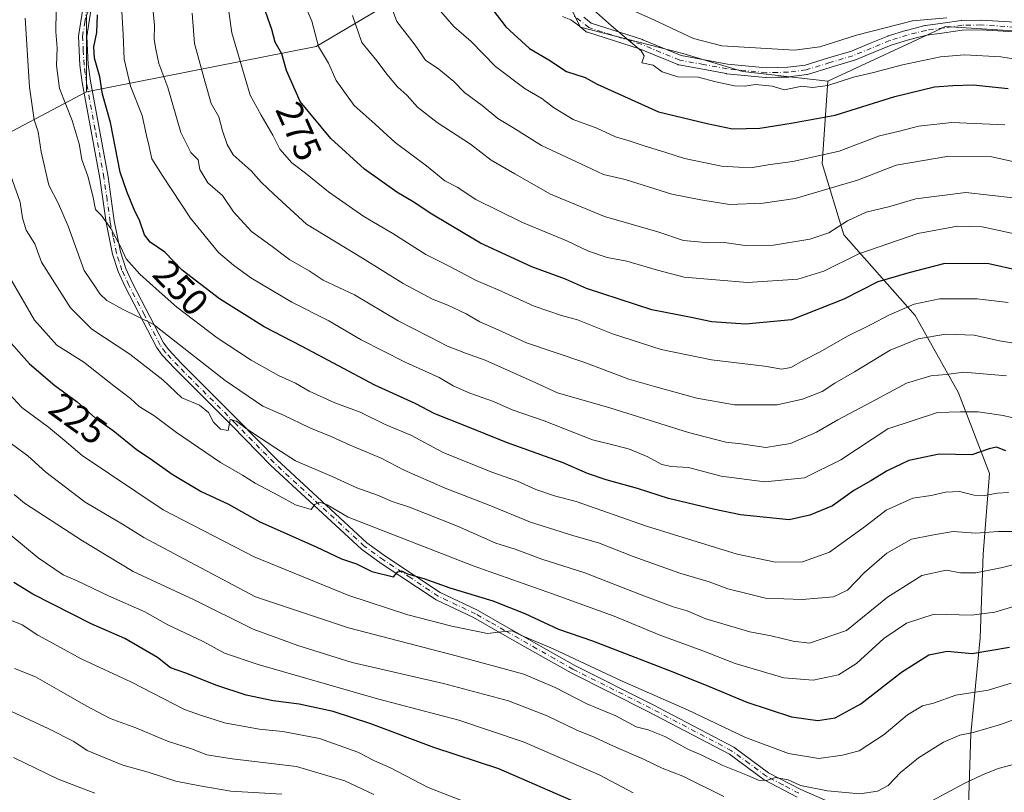
# Model space of a CAD drawing. Units: metres. Extents: x 606653 to 610077, y 4780163 to 4782531.
# Drawn here: x 609185 to 609449, y 4780438 to 4780645 of the extents above; entities that cross this region are included whole.
import ezdxf
from ezdxf.enums import TextEntityAlignment as Align

# ---------------------------------------------------------------- set-up
doc = ezdxf.new("R2010")
doc.units = ezdxf.units.M
doc.header["$MEASUREMENT"] = 0
doc.linetypes.add('DGN Style 4', pattern=[2.6384748266838614, 1.318413404963828, -0.6592067024819142, 0.001648016756204785, -0.6592067024819142])
for name, color, linetype, lineweight in [('Arbolado forestal CxS', 92, 'Continuous', 0), ('Camino Cxs', 7, 'Continuous', 0), ('Camino eje', 30, 'DGN Style 4', 13), ('Curva de nivel maestra', 30, 'Continuous', 30), ('Curva de nivel normal', 30, 'Continuous', 0), ('Matorral CxS', 135, 'Continuous', 0), ('Rótulo de curva de nivel directora', 7, 'Continuous', 0)]:
    doc.layers.add(name, color=color, linetype=linetype, lineweight=lineweight)
doc.styles.add('Style-Arial', font='txt')

# ---------------------------------------------------------------- blocks, each defined once
blk = doc.blocks.new('*U29')
at = {"layer": 'Camino Cxs', "color": 7, "linetype": 'Continuous', "lineweight": 0}
for points in [[(609335.9304999998, 4780646.0737, 306.9587999999931), (609337.9093000004, 4780644.464299999, 306.7309999999998), (609351.6743000001, 4780640.083900001, 308.6867999999959), (609351.7247000001, 4780640.0669, 308.6929999999993), (609351.7751000002, 4780640.0471, 308.6971000000049), (609361.9946999997, 4780635.8389, 309.5222000000067), (609368.2562999995, 4780634.683499999, 311.2562000000034), (609374.4474999999, 4780633.5385, 312.2679000000062), (609384.8081, 4780632.5167, 310.7752000000037), (609387.7773000002, 4780632.5897, 310.3944999999949), (609390.5985000003, 4780632.663100001, 309.4425999999949), (609395.1908999998, 4780633.2653, 309.1353999999992), (609401.4649, 4780635.159700001, 309.4983999999968), (609407.6003000002, 4780637.006899999, 308.9904999999999), (609412.4567, 4780638.9977, 309.7494000000006), (609417.3611000003, 4780641.012700001, 314.7115999999951), (609417.4105000002, 4780641.0317, 314.7658999999985), (609417.4638999999, 4780641.049900001, 314.8217000000004), (609422.1838999996, 4780642.539899999, 312.0795000000071), (609422.2575000003, 4780642.560699999, 312.0244999999995), (609424.7182999998, 4780643.181100001, 311.1897000000026), (609427.2943000002, 4780643.826300001, 310.5947000000015), (609427.3844999997, 4780643.8453, 310.5728999999992), (609427.4297000002, 4780643.852499999, 310.5592999999935), (609432.1392999999, 4780644.512499999, 310.6842999999935), (609437.0038999999, 4780645.1975, 311.632700000002), (609437.1561000004, 4780645.2097, 311.6573999999964), (609442.2911, 4780645.324899999, 314.3693999999959), (609442.3201000001, 4780645.325099999, 314.3850999999996), (609442.4036999998, 4780645.3225, 314.4265000000014), (609451.4987000005, 4780644.737500001, 311.7719999999972)], [(609451.2917, 4780642.145300001, 309.6634999999951), (609442.2928999999, 4780642.724099999, 311.2072999999946), (609437.2906999999, 4780642.6121, 308.6358000000037), (609432.5011, 4780641.937700001, 308.5828000000038), (609427.8589000005, 4780641.2873, 308.6276000000071), (609425.3519000001, 4780640.659299999, 309.3506000000052), (609422.9301000005, 4780640.048900001, 309.953800000003), (609418.2987000003, 4780638.5869, 311.2544000000053), (609413.4436999997, 4780636.592499999, 308.5320999999968), (609408.5283000004, 4780634.577299999, 308.3334000000032), (609408.4797, 4780634.558499999, 308.3298999999971), (609408.4099000003, 4780634.535300001, 308.3255000000063), (609402.2154999999, 4780632.670499999, 307.5832999999984), (609395.8409000002, 4780630.7457, 308.9300999999978), (609395.6908999998, 4780630.709899999, 308.9496000000072), (609395.6343, 4780630.701300001, 308.9557000000059), (609390.8693000004, 4780630.076300001, 309.5334000000003), (609390.7339000005, 4780630.0657, 309.5495999999985), (609387.8431000002, 4780629.990499999, 309.852899999998), (609384.7921000002, 4780629.9155, 310.5461000000068), (609384.7600999996, 4780629.915300001, 310.554099999994), (609384.6325000003, 4780629.9213, 310.5864000000001), (609374.1375000002, 4780630.956499999, 313.0815000000002), (609374.0340999998, 4780630.970899999, 313.1628999999957), (609367.7840999998, 4780632.126900001, 309.9407999999967), (609361.3892999999, 4780633.306700001, 308.1570999999968), (609361.1804999998, 4780633.363500001, 308.1732999999949), (609361.1300999997, 4780633.383099999, 308.1796000000031), (609350.8349000001, 4780637.6227, 306.604800000001), (609336.8859000001, 4780642.0613, 305.1910999999964), (609336.7346999999, 4780642.120100001, 305.162599999996), (609336.5919000005, 4780642.1973, 305.126099999994), (609336.4599000001, 4780642.2917, 305.0822999999946), (609334.3305000003, 4780644.023700001, 305.3791000000056), (609332.4190999996, 4780645.337900001, 304.7967000000062), (609330.2028999999, 4780646.266100001, 304.7057999999961)]]:
    blk.add_polyline3d(points, dxfattribs=at)

msp = doc.modelspace()

# ---------------------------------------------------------------- linework, layer by layer
at = {"layer": 'Arbolado forestal CxS', "color": 92, "linetype": 'Continuous', "lineweight": 0, "extrusion": (-0.4488120406219562, -0.03866671513578664, 0.8927892457536457), "elevation": -458047.8417827124, "flags": 128}
msp.add_lwpolyline([(-4710726.486632742, 908483.709146665), (-4710697.949465916, 908417.3362586265), (-4710691.145629403, 908347.550747524)], dxfattribs=at)
at = {"layer": 'Arbolado forestal CxS', "color": 92, "linetype": 'Continuous', "lineweight": 0}
for points in [[(609357.4725000003, 4780922.3947, 368.3239999999932), (609357.4731000002, 4780906.694300001, 367.7885999999999), (609363.0799000004, 4780896.602700001, 369.5344999999944), (609355.2317000004, 4780878.662500001, 363.827099999995), (609347.3835000005, 4780859.601100001, 358.4075000000012), (609347.0195000004, 4780854.5021, 357.7746000000043), (609346.2626999998, 4780843.9033, 355.8899999999995), (609319.3526999997, 4780838.2971, 341.652700000006), (609299.1703000005, 4780825.963099999, 328.5326000000059), (609292.4435000002, 4780808.0229, 321.2013000000007), (609285.7165000001, 4780792.325099999, 312.4879999999976), (609268.8979000002, 4780779.9911, 297.1772000000055), (609255.4441000001, 4780737.382900001, 276.6183000000019), (609230.7761000004, 4780739.625499999, 260.3543000000063), (609227.4130999995, 4780720.564099999, 257.625199999995), (609224.0500999996, 4780699.2599, 255.684500000003), (609219.5657000003, 4780683.5623, 254.8077000000048), (609210.5963000003, 4780666.743100001, 252.2195000000065), (609202.7481000006, 4780646.560500001, 248.9318999999959), (609202.7489, 4780626.121900001, 247.3098000000027)], [(609528.7572999997, 4780681.1513, 310.5755999999965), (609497.1136999996, 4780641.594900001, 308.2275999999983), (609463.4907000001, 4780641.594900001, 308.4550000000018), (609432.8343000002, 4780643.572699999, 308.6542000000045), (609401.3255000003, 4780628.9233, 305.3687000000064), (609378.4996999997, 4780631.5211, 306.8282999999938), (609362.4225000005, 4780636.401900001, 307.4728000000032), (609335.0103000002, 4780643.4035, 304.3601000000053), (609320.8274999997, 4780671.7667, 308.6456999999937)], [(609173.5887000002, 4780610.7807, 229.5426000000007), (609202.7489, 4780626.121900001, 247.3098000000027), (609264.2386999996, 4780638.248500001, 278.7464000000036), (609320.8274999997, 4780671.7667, 308.6456999999937), (609335.0103000002, 4780643.4035, 304.3601000000053), (609362.4225000005, 4780636.401900001, 307.4728000000032), (609378.4996999997, 4780631.5211, 306.8282999999938), (609401.3255000003, 4780628.9233, 305.3687000000064), (609399.7685000002, 4780606.873500001, 294.7157000000007), (609405.5806999998, 4780587.778700001, 284.3291000000027), (609424.6766999997, 4780566.1929, 269.1972999999998), (609436.3003000002, 4780545.4375, 258.0325000000012), (609444.6032999996, 4780523.851700001, 247.9425000000047), (609442.9441000001, 4780502.2663, 237.9766999999993), (609442.1142999995, 4780479.850099999, 227.4553000000014), (609439.6249000002, 4780454.113700001, 215.4686999999976), (609438.7953000005, 4780429.2071, 206.2918999999965)], [(609320.8274999997, 4780671.7667, 308.6456999999937), (609335.0103000002, 4780643.4035, 304.3601000000053), (609362.4225000005, 4780636.401900001, 307.4728000000032), (609378.4996999997, 4780631.5211, 306.8282999999938), (609401.3255000003, 4780628.9233, 305.3687000000064)], [(609320.8274999997, 4780671.7667, 308.6456999999937), (609335.0103000002, 4780643.4035, 304.3601000000053), (609362.4225000005, 4780636.401900001, 307.4728000000032), (609378.4996999997, 4780631.5211, 306.8282999999938), (609401.3255000003, 4780628.9233, 305.3687000000064)], [(609202.7481000006, 4780646.560500001, 248.9318999999959), (609202.7489, 4780626.121900001, 247.3098000000027), (609173.5887000002, 4780610.7807, 229.5426000000007)], [(609497.1136999996, 4780641.594900001, 308.2275999999983), (609463.4907000001, 4780641.594900001, 308.4550000000018), (609432.8343000002, 4780643.572699999, 308.6542000000045), (609401.3255000003, 4780628.9233, 305.3687000000064)], [(609497.1136999996, 4780641.594900001, 308.2275999999983), (609463.4907000001, 4780641.594900001, 308.4550000000018), (609432.8343000002, 4780643.572699999, 308.6542000000045), (609401.3255000003, 4780628.9233, 305.3687000000064)], [(609401.3255000003, 4780628.9233, 305.3687000000064), (609399.7685000002, 4780606.873500001, 294.7157000000007), (609405.5806999998, 4780587.778700001, 284.3291000000027), (609424.6766999997, 4780566.1929, 269.1972999999998), (609436.3003000002, 4780545.4375, 258.0325000000012), (609444.6032999996, 4780523.851700001, 247.9425000000047), (609442.9441000001, 4780502.2663, 237.9766999999993), (609442.1142999995, 4780479.850099999, 227.4553000000014), (609439.6249000002, 4780454.113700001, 215.4686999999976), (609438.7953000005, 4780429.2071, 206.2918999999965), (609443.5232999995, 4780422.791099999, 204.0679999999993)], [(609401.3255000003, 4780628.9233, 305.3687000000064), (609399.7685000002, 4780606.873500001, 294.7157000000007), (609405.5806999998, 4780587.778700001, 284.3291000000027), (609424.6766999997, 4780566.1929, 269.1972999999998), (609436.3003000002, 4780545.4375, 258.0325000000012), (609444.6032999996, 4780523.851700001, 247.9425000000047), (609442.9441000001, 4780502.2663, 237.9766999999993), (609442.1142999995, 4780479.850099999, 227.4553000000014), (609439.6249000002, 4780454.113700001, 215.4686999999976), (609438.7953000005, 4780429.2071, 206.2918999999965), (609443.5232999995, 4780422.791099999, 204.0679999999993)], [(609202.7489, 4780626.121900001, 247.3098000000027), (609173.5887000002, 4780610.7807, 229.5426000000007), (609139.6343, 4780595.097899999, 211.4333999999944), (609108.8404999999, 4780576.346700001, 198.5157999999938)], [(609202.7489, 4780626.121900001, 247.3098000000027), (609173.5887000002, 4780610.7807, 229.5426000000007), (609139.6343, 4780595.097899999, 211.4333999999944), (609108.8404999999, 4780576.346700001, 198.5157999999938)]]:
    msp.add_polyline3d(points, dxfattribs=at)
msp.add_polyline3d([(609497.1136999996, 4780641.594900001, 308.2275999999983), (609508.9823000003, 4780597.093900001, 282.1704000000027), (609492.1738999998, 4780517.981100001, 236.7142000000022), (609473.3865, 4780466.557700001, 211.7225999999937), (609458.5532999998, 4780456.6687, 213.9646999999968), (609465.1831, 4780430.681700001, 202.1426000000065), (609446.2034999998, 4780424.0317, 203.6033000000025), (609443.5232999995, 4780422.791099999, 204.0679999999993), (609438.7953000005, 4780429.2071, 206.2918999999965), (609439.6249000002, 4780454.113700001, 215.4686999999976), (609442.1142999995, 4780479.850099999, 227.4553000000014), (609442.9441000001, 4780502.2663, 237.9766999999993), (609444.6032999996, 4780523.851700001, 247.9425000000047), (609436.3003000002, 4780545.4375, 258.0325000000012), (609424.6766999997, 4780566.1929, 269.1972999999998), (609405.5806999998, 4780587.778700001, 284.3291000000027), (609399.7685000002, 4780606.873500001, 294.7157000000007), (609401.3255000003, 4780628.9233, 305.3687000000064), (609432.8343000002, 4780643.572699999, 308.6542000000045), (609463.4907000001, 4780641.594900001, 308.4550000000018)], close=True, dxfattribs=at)
at = {"layer": 'Camino Cxs', "color": 7, "linetype": 'Continuous', "lineweight": 0}
for points in [[(609393.0900999998, 4780437.210100001, 217.8708000000042), (609384.2701000003, 4780441.8201, 217.3778000000021), (609374.9301000005, 4780448.6801, 219.8534000000073), (609353.2801000001, 4780460.0601, 219.6659000000073), (609332.5100999996, 4780470.460100001, 223.2427000000025), (609322.7901, 4780475.970100001, 225.0469000000012), (609314.1501000002, 4780480.880100001, 223.5146999999997), (609306.4101, 4780485.300100001, 224.618100000007), (609296.3901000004, 4780490.030099999, 225.7419999999984), (609281.6401000004, 4780499.790100001, 228.0157999999938), (609276.4200999998, 4780503.590100001, 230.5861000000005), (609252.1201, 4780525.9801, 234.9033999999956), (609241.7301000003, 4780536.610099999, 238.855899999995), (609226.4301000005, 4780551.9001, 240.3626999999979), (609223.0000999998, 4780555.5801, 241.5675000000047), (609221.4801000003, 4780557.700099999, 242.0488999999943), (609213.0500999996, 4780573.860099999, 245.8629999999976), (609211.1700999998, 4780577.940099999, 245.632700000002), (609209.6401000004, 4780582.630100001, 246.7067999999999), (609207.9600999998, 4780591.130100001, 248.4759999999951), (609206.2801000001, 4780602.950099999, 251.437699999995), (609201.5900999998, 4780628.620100001, 254.9660000000004), (609200.9401000004, 4780633.210100001, 255.383600000001), (609200.5401, 4780641.0101, 257.6496999999945), (609201.7001, 4780648.360099999, 263.6690999999992)], [(609393.0900999998, 4780437.210100001, 217.8708000000042), (609384.2701000003, 4780441.8201, 217.3778000000021), (609374.9301000005, 4780448.6801, 219.8534000000073), (609353.2801000001, 4780460.0601, 219.6659000000073), (609332.5100999996, 4780470.460100001, 223.2427000000025), (609322.7901, 4780475.970100001, 225.0469000000012), (609314.1501000002, 4780480.880100001, 223.5146999999997), (609306.4101, 4780485.300100001, 224.618100000007), (609296.3901000004, 4780490.030099999, 225.7419999999984), (609281.6401000004, 4780499.790100001, 228.0157999999938), (609276.4200999998, 4780503.590100001, 230.5861000000005), (609252.1201, 4780525.9801, 234.9033999999956), (609241.7301000003, 4780536.610099999, 238.855899999995), (609226.4301000005, 4780551.9001, 240.3626999999979), (609223.0000999998, 4780555.5801, 241.5675000000047), (609221.4801000003, 4780557.700099999, 242.0488999999943), (609213.0500999996, 4780573.860099999, 245.8629999999976), (609211.1700999998, 4780577.940099999, 245.632700000002), (609209.6401000004, 4780582.630100001, 246.7067999999999), (609207.9600999998, 4780591.130100001, 248.4759999999951), (609206.2801000001, 4780602.950099999, 251.437699999995), (609201.5900999998, 4780628.620100001, 254.9660000000004), (609200.9401000004, 4780633.210100001, 255.383600000001), (609200.5401, 4780641.0101, 257.6496999999945), (609201.7001, 4780648.360099999, 263.6690999999992)], [(609203.8800999997, 4780647.890100001, 261.1705999999977), (609202.7701000003, 4780640.890100001, 254.0323999999964), (609203.1601, 4780633.420100001, 253.2758000000031), (609203.7801000001, 4780628.970100001, 253.1869000000006), (609208.4801000003, 4780603.300100001, 252.9193999999989), (609210.1501000002, 4780591.5001, 250.1395000000048), (609211.8000999996, 4780583.200099999, 247.6266000000033), (609213.2401000002, 4780578.7501, 246.6745999999985), (609215.0401, 4780574.840100001, 246.895399999994), (609223.3800999997, 4780558.870100001, 241.997199999998), (609224.7301000003, 4780556.9901, 241.2326999999932), (609228.0301000001, 4780553.450099999, 240.3913999999932), (609243.3101000005, 4780538.1801, 239.3601999999955), (609253.6700999998, 4780527.5801, 235.0749999999971), (609277.8400999998, 4780505.3101, 231.0222000000067), (609282.9101, 4780501.620100001, 228.8044999999984), (609297.4901000002, 4780491.9801, 226.3736999999965), (609307.4301000005, 4780487.280099999, 225.4159000000073), (609315.2500999998, 4780482.8201, 224.3029999999999), (609323.8901000004, 4780477.9101, 224.4599000000017), (609333.5601000005, 4780472.420100001, 223.1591999999946), (609354.2901, 4780462.040100001, 220.4943000000058), (609376.1101000002, 4780450.5701, 220.5054999999993), (609385.4501, 4780443.720100001, 217.8638000000064), (609394.0500999996, 4780439.220100001, 218.366399999999), (609401.1700999998, 4780436.120100001, 216.7810000000027)], [(609203.8800999997, 4780647.890100001, 261.1705999999977), (609202.7701000003, 4780640.890100001, 254.0323999999964), (609203.1601, 4780633.420100001, 253.2758000000031), (609203.7801000001, 4780628.970100001, 253.1869000000006), (609208.4801000003, 4780603.300100001, 252.9193999999989), (609210.1501000002, 4780591.5001, 250.1395000000048), (609211.8000999996, 4780583.200099999, 247.6266000000033), (609213.2401000002, 4780578.7501, 246.6745999999985), (609215.0401, 4780574.840100001, 246.895399999994), (609223.3800999997, 4780558.870100001, 241.997199999998), (609224.7301000003, 4780556.9901, 241.2326999999932), (609228.0301000001, 4780553.450099999, 240.3913999999932), (609243.3101000005, 4780538.1801, 239.3601999999955), (609253.6700999998, 4780527.5801, 235.0749999999971), (609277.8400999998, 4780505.3101, 231.0222000000067), (609282.9101, 4780501.620100001, 228.8044999999984), (609297.4901000002, 4780491.9801, 226.3736999999965), (609307.4301000005, 4780487.280099999, 225.4159000000073), (609315.2500999998, 4780482.8201, 224.3029999999999), (609323.8901000004, 4780477.9101, 224.4599000000017), (609333.5601000005, 4780472.420100001, 223.1591999999946), (609354.2901, 4780462.040100001, 220.4943000000058), (609376.1101000002, 4780450.5701, 220.5054999999993), (609385.4501, 4780443.720100001, 217.8638000000064), (609394.0500999996, 4780439.220100001, 218.366399999999), (609401.1700999998, 4780436.120100001, 216.7810000000027)], [(609451.2917, 4780642.145300001, 309.6634999999951), (609442.2928999999, 4780642.724099999, 311.2072999999946), (609437.2906999999, 4780642.6121, 308.6358000000037), (609432.5011, 4780641.937700001, 308.5828000000038), (609427.8589000005, 4780641.2873, 308.6276000000071), (609425.3519000001, 4780640.659299999, 309.3506000000052), (609422.9301000005, 4780640.048900001, 309.953800000003), (609418.2987000003, 4780638.5869, 311.2544000000053), (609413.4436999997, 4780636.592499999, 308.5320999999968), (609408.5283000004, 4780634.577299999, 308.3334000000032), (609408.4797, 4780634.558499999, 308.3298999999971), (609408.4099000003, 4780634.535300001, 308.3255000000063), (609402.2154999999, 4780632.670499999, 307.5832999999984), (609395.8409000002, 4780630.7457, 308.9300999999978), (609395.6908999998, 4780630.709899999, 308.9496000000072), (609395.6343, 4780630.701300001, 308.9557000000059), (609390.8693000004, 4780630.076300001, 309.5334000000003), (609390.7339000005, 4780630.0657, 309.5495999999985), (609387.8431000002, 4780629.990499999, 309.852899999998), (609384.7921000002, 4780629.9155, 310.5461000000068), (609384.7600999996, 4780629.915300001, 310.554099999994), (609384.6325000003, 4780629.9213, 310.5864000000001), (609374.1375000002, 4780630.956499999, 313.0815000000002), (609374.0340999998, 4780630.970899999, 313.1628999999957), (609367.7840999998, 4780632.126900001, 309.9407999999967), (609361.3892999999, 4780633.306700001, 308.1570999999968), (609361.1804999998, 4780633.363500001, 308.1732999999949), (609361.1300999997, 4780633.383099999, 308.1796000000031), (609350.8349000001, 4780637.6227, 306.604800000001), (609336.8859000001, 4780642.0613, 305.1910999999964), (609336.7346999999, 4780642.120100001, 305.162599999996), (609336.5919000005, 4780642.1973, 305.126099999994), (609336.4599000001, 4780642.2917, 305.0822999999946), (609334.3305000003, 4780644.023700001, 305.3791000000056), (609332.4190999996, 4780645.337900001, 304.7967000000062), (609330.2028999999, 4780646.266100001, 304.7057999999961)], [(609335.9304999998, 4780646.0737, 306.9587999999931), (609337.9093000004, 4780644.464299999, 306.7309999999998), (609351.6743000001, 4780640.083900001, 308.6867999999959), (609351.7247000001, 4780640.0669, 308.6929999999993), (609351.7751000002, 4780640.0471, 308.6971000000049), (609361.9946999997, 4780635.8389, 309.5222000000067), (609368.2562999995, 4780634.683499999, 311.2562000000034), (609374.4474999999, 4780633.5385, 312.2679000000062), (609384.8081, 4780632.5167, 310.7752000000037), (609387.7773000002, 4780632.5897, 310.3944999999949), (609390.5985000003, 4780632.663100001, 309.4425999999949), (609395.1908999998, 4780633.2653, 309.1353999999992), (609401.4649, 4780635.159700001, 309.4983999999968), (609407.6003000002, 4780637.006899999, 308.9904999999999), (609412.4567, 4780638.9977, 309.7494000000006), (609417.3611000003, 4780641.012700001, 314.7115999999951), (609417.4105000002, 4780641.0317, 314.7658999999985), (609417.4638999999, 4780641.049900001, 314.8217000000004), (609422.1838999996, 4780642.539899999, 312.0795000000071), (609422.2575000003, 4780642.560699999, 312.0244999999995), (609424.7182999998, 4780643.181100001, 311.1897000000026), (609427.2943000002, 4780643.826300001, 310.5947000000015), (609427.3844999997, 4780643.8453, 310.5728999999992), (609427.4297000002, 4780643.852499999, 310.5592999999935), (609432.1392999999, 4780644.512499999, 310.6842999999935), (609437.0038999999, 4780645.1975, 311.632700000002), (609437.1561000004, 4780645.2097, 311.6573999999964), (609442.2911, 4780645.324899999, 314.3693999999959), (609442.3201000001, 4780645.325099999, 314.3850999999996), (609442.4036999998, 4780645.3225, 314.4265000000014), (609451.4987000005, 4780644.737500001, 311.7719999999972)]]:
    msp.add_polyline3d(points, dxfattribs=at)
at = {"layer": 'Camino eje', "color": 30, "linetype": 'DGN Style 4', "lineweight": 13}
for points in [[(609393.5701000001, 4780438.215100001, 218.0099000000046), (609389.2701000003, 4780440.465100001, 218.6909000000014), (609384.8601000002, 4780442.770099999, 217.3359999999957), (609380.1901000004, 4780446.200099999, 218.6064000000042), (609375.5201000003, 4780449.6251, 220.1309999999939), (609353.7851, 4780461.050100001, 220.0850999999966), (609333.0351, 4780471.440099999, 223.1388000000007), (609328.1750999996, 4780474.1951, 227.7972000000009), (609323.3400999998, 4780476.940099999, 224.4575000000041), (609314.7001, 4780481.850099999, 223.7722000000067), (609310.8300999999, 4780484.0601, 224.7167999999947), (609306.9200999998, 4780486.290100001, 224.9554000000062), (609301.9501, 4780488.640100001, 225.6766999999964), (609296.9401000004, 4780491.005100001, 226.0166000000027), (609289.5651000004, 4780495.8851, 227.4541000000027), (609282.2751000002, 4780500.7051, 228.2667999999976), (609277.1300999997, 4780504.450099999, 230.7216000000044), (609252.8951000003, 4780526.780099999, 234.8671999999933), (609242.5201000003, 4780537.395099999, 238.9619999999995), (609227.2301000003, 4780552.675100001, 240.1861000000063), (609223.8651000002, 4780556.2851, 241.3711000000039), (609222.4301000005, 4780558.2851, 241.8696999999956), (609218.2150999998, 4780566.3651, 247.0638999999938), (609214.0450999998, 4780574.350099999, 246.2981), (609212.2050999999, 4780578.345100001, 245.8260000000009), (609211.4401000004, 4780580.690099999, 246.551999999996), (609210.7200999996, 4780582.915100001, 247.1448999999994), (609209.8800999997, 4780587.165100001, 248.6092000000062), (609209.0551000005, 4780591.315099999, 249.3032999999996), (609208.2150999998, 4780597.225099999, 253.1107000000048), (609207.3800999997, 4780603.1251, 252.553899999999), (609205.0301000001, 4780615.960100001, 249.829700000002), (609202.6851000005, 4780628.795100001, 253.3537999999971), (609202.3750999998, 4780631.020099999, 253.6294000000053), (609202.0500999996, 4780633.315099999, 253.8472000000038), (609201.8551000003, 4780637.050100001, 252.9986000000063), (609201.6551000001, 4780640.950099999, 255.4401999999973), (609202.2351000002, 4780644.6251, 257.8292999999976), (609202.7901, 4780648.1251, 261.7954000000027)], [(609451.4151, 4780643.440099999, 310.543399999995), (609442.3201000001, 4780644.0251, 312.8037999999942), (609437.1851000005, 4780643.9101, 310.1477000000014), (609432.3201000001, 4780643.225099999, 309.3625000000029), (609427.6101000002, 4780642.565099999, 309.0090000000055), (609425.0351, 4780641.920100001, 310.0521000000008), (609422.5751, 4780641.300100001, 310.901199999993), (609417.8551000003, 4780639.8101, 313.0056000000041), (609412.9501, 4780637.795100001, 308.7173999999941), (609408.0351, 4780635.780099999, 308.6285999999964), (609401.8400999998, 4780633.915100001, 308.5286999999953), (609395.4650999998, 4780631.9901, 308.6264999999985), (609390.7001, 4780631.3651, 309.4135999999999), (609387.8101000005, 4780631.290100001, 310.1055999999954), (609384.7600999996, 4780631.215100001, 310.664300000004), (609374.2651000004, 4780632.2501, 312.2743000000046), (609368.0201000003, 4780633.405099999, 310.4049999999988), (609361.6250999998, 4780634.585100001, 308.8034999999945), (609351.2801000001, 4780638.845100001, 307.6196999999956), (609337.2801000001, 4780643.300100001, 305.630799999999), (609335.1101000002, 4780645.065099999, 306.0212999999931), (609333.0450999998, 4780646.485099999, 305.1242999999959)]]:
    msp.add_polyline3d(points, dxfattribs=at)
at = {"layer": 'Curva de nivel maestra', "color": 30, "linetype": 'Continuous', "lineweight": 30, "flags": 128}
for points, elevation in [([(609452.3700000001, 4780578.2301), (609444.4299999997, 4780580.0601), (609432.6600000003, 4780580.110099999), (609423.04, 4780577.610099999), (609414.7100000001, 4780575.2401), (609405.5499999998, 4780570.550100001), (609391.5999999996, 4780565.030099999), (609379.25, 4780563.9001), (609370.2100000001, 4780564.460100001), (609364.7000000002, 4780565.670100001), (609354.1900000004, 4780567.7401), (609336.6100000005, 4780573.420100001), (609331.04, 4780575.9001), (609321.9900000002, 4780579.2301), (609308.2300000006, 4780585.5601), (609295.1799999997, 4780593.3201), (609290.2000000002, 4780596.630100001), (609285.7999999998, 4780599.2301), (609277.1600000003, 4780605.4101), (609268.1299999999, 4780613.5801), (609259.9400000004, 4780623.4801), (609256.25, 4780631.780099999), (609255.0499999998, 4780636.2601), (609253.2100000001, 4780639.4101), (609252.4000000004, 4780642.8301), (609250.1500000004, 4780649.170100001)], 275), ([(609311.5499999998, 4780648.0701), (609315.0499999998, 4780643.540100001), (609321.3600000005, 4780637.6801), (609326.54, 4780634.670100001), (609331.2800000003, 4780631.520099999), (609336.2999999998, 4780629.970100001), (609339.5, 4780628.110099999), (609355.9299999997, 4780620.7301), (609369.0099999999, 4780617.5801), (609375.7199999997, 4780616.190099999), (609383.1100000005, 4780616.3201), (609391.4400000004, 4780617.6601), (609403.2999999998, 4780619.850099999), (609419.2800000003, 4780624.8301), (609429.8600000005, 4780627.4301), (609434.8099999996, 4780627.770099999), (609440.2400000002, 4780627.950099999), (609449.6100000005, 4780627.030099999)], 300), ([(609448.9600000001, 4780529.920100001), (609446.5199999996, 4780530.920100001), (609444.5, 4780530.5101), (609439.9100000003, 4780528.9001), (609431.0899999999, 4780529.040100001), (609422.9900000002, 4780527.340100001), (609417.2100000001, 4780524.600099999), (609412.8499999996, 4780521.880100001), (609408.25, 4780519.340100001), (609402.5700000003, 4780515.2501), (609396.5199999996, 4780512.690099999), (609390.9400000004, 4780511.4801), (609377.9500000002, 4780512.8201), (609371.0499999998, 4780514.200099999), (609358.5899999999, 4780517.190099999), (609350.2800000003, 4780519.850099999), (609341.9299999997, 4780522.170100001), (609336.9100000003, 4780523.9101), (609330.3899999997, 4780526.7301), (609315.2599999999, 4780532.1601), (609304.1399999997, 4780536.670100001), (609296, 4780539.870100001), (609290.7199999997, 4780542.590100001), (609279.9800000006, 4780547.520099999), (609260.5099999999, 4780557.850099999), (609250.2999999998, 4780563.170100001), (609238.3200000003, 4780570.690099999), (609228.3399999999, 4780578.360099999), (609223.7300000006, 4780583.190099999), (609219.7800000003, 4780585.860099999), (609218.25, 4780587.780099999), (609217, 4780591.420100001), (609215.4800000006, 4780594.5601), (609213.5099999999, 4780599.4301), (609211.7300000006, 4780604.5801), (609209.1600000003, 4780617.920100001), (609207.0199999996, 4780625.5101), (609206.25, 4780630.1501), (609204.8300000001, 4780635.1501), (609204.6600000003, 4780638.1501), (609205.5199999996, 4780641.960100001), (609205.6799999997, 4780646.7501)], 250), ([(609180.4199999999, 4780561.200099999), (609187.4000000004, 4780553.270099999), (609194.2400000002, 4780547.440099999), (609200.2300000006, 4780543.100099999), (609205.1600000003, 4780538.700099999), (609209.8399999999, 4780535.380100001), (609216.0099999999, 4780530.350099999), (609220.3799999999, 4780527.450099999), (609225.6399999997, 4780523.6501), (609233.4600000001, 4780519.0101), (609240.7100000001, 4780515.630100001), (609249.1500000004, 4780510.950099999), (609264.25, 4780504.2601), (609270.9800000006, 4780501.0101), (609275.0700000003, 4780499.6501), (609279.1200000001, 4780497.5801), (609284.9600000001, 4780496.190099999), (609286.0899999999, 4780497.4901), (609287.0999999996, 4780497.790100001), (609288.7400000002, 4780496.970100001), (609293.0800000001, 4780495.7301), (609300.0199999996, 4780493.2601), (609311.5300000003, 4780489.7401), (609320.1600000003, 4780486.380100001), (609329.1100000005, 4780482.210100001), (609338.2800000003, 4780479.0801), (609359.8200000003, 4780470.710100001), (609369.2999999998, 4780466.880100001), (609379.6100000005, 4780462.620100001), (609391.6100000005, 4780458.700099999), (609398.6100000005, 4780457.6801), (609403.2699999996, 4780458.420100001), (609410.1299999999, 4780462.170100001), (609421.0099999999, 4780470.6601), (609428.3700000001, 4780475.300100001), (609433.25, 4780476.2601), (609439.9400000004, 4780475.690099999), (609449.9400000004, 4780477.360099999)], 225), ([(609334.4699999997, 4780435.4901), (609313.1399999997, 4780444.7401), (609295.75, 4780450.520099999), (609278.8899999997, 4780456.8301), (609268.7800000003, 4780460.100099999), (609259.6600000003, 4780462.110099999), (609252.7100000001, 4780462.950099999), (609245.4800000006, 4780464.5101), (609237.5800000001, 4780467.130100001), (609229.2800000003, 4780470.4301), (609225.1900000004, 4780471.840100001), (609221.7400000002, 4780474.600099999), (609212.9800000006, 4780479.6801), (609203.9800000006, 4780483.5701), (609188.3399999999, 4780491.5101), (609183.2800000003, 4780494.710100001)], 200)]:
    msp.add_lwpolyline(points, dxfattribs=dict(at, elevation=elevation))
at = {"layer": 'Curva de nivel normal', "color": 30, "linetype": 'Continuous', "lineweight": 0, "flags": 128}
for points, elevation in [([(609449.6500000004, 4780569.630000001), (609441.3499999996, 4780570.680000001), (609431.1799999997, 4780570.680000001), (609424.4600000001, 4780569.180000001), (609417.6799999997, 4780566.300000001), (609412.8899999997, 4780563.74), (609406.5899999999, 4780560.65), (609399.25, 4780556.470000001), (609394.8700000001, 4780554.26), (609391.3499999996, 4780552.24), (609388.9600000001, 4780551.84), (609384.3300000001, 4780552.609999999), (609370.1699999999, 4780554.32), (609356.6600000003, 4780557.100000001), (609343.6100000005, 4780561.24), (609334.2699999996, 4780565.01), (609329.9600000001, 4780566.16), (609322.6299999999, 4780568.720000001), (609312.9800000006, 4780573.039999999), (609307.0999999996, 4780575.52), (609299.8799999999, 4780579.41), (609293.6200000001, 4780582.49), (609284.7800000003, 4780588.16), (609277.04, 4780592.67), (609267.5199999996, 4780599.32), (609261.3700000001, 4780604.32), (609257.7300000006, 4780607.109999999), (609254.5, 4780610.699999999), (609252.6399999997, 4780614.51), (609249.54, 4780619.82), (609246.5099999999, 4780625.230000001), (609241.6399999997, 4780641.930000001), (609240.1100000005, 4780652.789999999)], 270), ([(609455.6100000005, 4780606.33), (609445.2699999996, 4780608.67), (609433.7300000006, 4780608.84), (609419.6200000001, 4780606.42), (609409.2100000001, 4780602.42), (609392.5099999999, 4780597.51), (609383.9600000001, 4780596.32), (609374.9699999997, 4780595.92), (609367.2599999999, 4780597.210000001), (609359.5300000003, 4780598.720000001), (609346.9900000002, 4780602.600000001), (609341.2100000001, 4780603.939999999), (609336.6100000005, 4780606.08), (609324.5899999999, 4780611.699999999), (609316.9199999999, 4780616.58), (609312.8600000005, 4780618.980000001), (609308.6799999997, 4780622.460000001), (609303.9800000006, 4780625.960000001), (609301.1399999997, 4780628.82), (609297.1100000005, 4780632.210000001), (609293.54, 4780634.560000001), (609290.7599999999, 4780638.57), (609285.8200000003, 4780644.91), (609282.2699999996, 4780654.66)], 290), ([(609452.7100000001, 4780538.300000001), (609448.2699999996, 4780539.380000001), (609441.6100000005, 4780540.430000001), (609436.7699999996, 4780540.42), (609430.7199999997, 4780540.17), (609417.3700000001, 4780535.82), (609404.79, 4780527.57), (609395.0899999999, 4780522.699999999), (609384.4600000001, 4780521.65), (609372.7300000006, 4780523.189999999), (609363.9600000001, 4780525.470000001), (609359.3399999999, 4780525.730000001), (609356.7999999998, 4780526.300000001), (609353.1200000001, 4780528.34), (609348.1500000004, 4780530.359999999), (609344.4000000004, 4780531.4), (609338.2599999999, 4780532.930000001), (609325.3399999999, 4780538), (609316.7300000006, 4780540.930000001), (609311.7000000002, 4780543.17), (609305.4400000004, 4780545.359999999), (609300.9199999999, 4780547.380000001), (609297.2100000001, 4780549.619999999), (609288.2400000002, 4780553.600000001), (609276.2999999998, 4780559.710000001), (609267.5999999996, 4780564.800000001), (609257.6900000004, 4780569.779999999), (609246.7100000001, 4780576.27), (609242.0800000001, 4780579.699999999), (609238.0700000003, 4780583.07), (609230.5300000003, 4780592.24), (609223.0099999999, 4780603.76), (609220.2300000006, 4780608.15), (609219.5099999999, 4780611.49), (609218.7699999996, 4780614.380000001), (609217.6600000003, 4780619.730000001), (609214.4900000002, 4780627.640000001), (609212.79, 4780634.83), (609212.5599999996, 4780641.41), (609211.8700000001, 4780652.310000001)], 255), ([(609453.79, 4780587.5), (609442.6699999999, 4780589.970000001), (609436, 4780590.109999999), (609425.3700000001, 4780588.180000001), (609409.6100000005, 4780582.710000001), (609400.2699999996, 4780578.100000001), (609393.2699999996, 4780575.930000001), (609379.7400000002, 4780575.039999999), (609362.8099999996, 4780576.5), (609355.6299999999, 4780578.369999999), (609347.4400000004, 4780580.699999999), (609342.2300000006, 4780581.689999999), (609337.2000000002, 4780583.4), (609331.3899999997, 4780586.17), (609319.5499999998, 4780591.08), (609307.0499999998, 4780597.25), (609302.0199999996, 4780600.550000001), (609298.7199999997, 4780602.24), (609293.7999999998, 4780606.27), (609285.3700000001, 4780612.560000001), (609280.0700000003, 4780617.4), (609274.3700000001, 4780622.41), (609269.6299999999, 4780629.130000001), (609267.5099999999, 4780633.75), (609264.9000000004, 4780638.230000001), (609263.0800000001, 4780644.980000001), (609260.79, 4780650.51)], 280), ([(609194.6100000005, 4780647.939999999), (609194.4900000002, 4780642.17), (609194.8600000005, 4780637.850000001), (609194.6399999997, 4780633.17), (609195.4900000002, 4780626.960000001), (609198.8399999999, 4780618.460000001), (609200.7400000002, 4780612.210000001), (609201.5, 4780608.01), (609203.04, 4780603.529999999), (609204.4000000004, 4780598.199999999), (609205.1600000003, 4780594.619999999), (609206.7000000002, 4780592.960000001), (609209.2100000001, 4780589.51), (609211.9000000004, 4780584.49), (609213.3700000001, 4780581.33), (609216.9699999997, 4780577.24), (609222.2100000001, 4780572.65), (609226.8799999999, 4780568.41), (609237.6900000004, 4780560.25), (609246.8499999996, 4780554.24), (609254.1500000004, 4780550.119999999), (609258.6600000003, 4780548.060000001), (609262.3399999999, 4780545.930000001), (609269.2300000006, 4780542.77), (609275.9800000006, 4780540.300000001), (609282.7599999999, 4780536.960000001), (609289.6200000001, 4780534.15), (609298.2800000003, 4780529.529999999), (609311.2800000003, 4780524.220000001), (609318.2100000001, 4780521.800000001), (609323.0599999996, 4780519.59), (609328.04, 4780517.880000001), (609333.9199999999, 4780516.359999999), (609352.7199999997, 4780509.74), (609376.9699999997, 4780502.220000001), (609387.2699999996, 4780500.140000001), (609394.5499999998, 4780500.199999999), (609401.7300000006, 4780502.800000001), (609411.3899999997, 4780509.77), (609416.9699999997, 4780514.02), (609424.1100000005, 4780517.279999999), (609428.9400000004, 4780518.02), (609432.8600000005, 4780518.869999999), (609436.5999999996, 4780519.01), (609440.5099999999, 4780518.050000001), (609443.2699999996, 4780517.970000001), (609446.7199999997, 4780518.560000001), (609449.7400000002, 4780518.779999999)], 245), ([(609449.1200000001, 4780550), (609437.7699999996, 4780551.039999999), (609433.0199999996, 4780550.380000001), (609428.9100000003, 4780550.02), (609422.3499999996, 4780548.050000001), (609412.9400000004, 4780543), (609403.9400000004, 4780538.230000001), (609398.2699999996, 4780534.92), (609391.2699999996, 4780531.880000001), (609384.6500000004, 4780530.859999999), (609378.1200000001, 4780531.789999999), (609373.9800000006, 4780532.279999999), (609363.9400000004, 4780534.859999999), (609342.9400000004, 4780541.439999999), (609328.9000000004, 4780545.5), (609322.0800000001, 4780548.58), (609309.5499999998, 4780554.25), (609304.2400000002, 4780556.060000001), (609299.4199999999, 4780557.960000001), (609294.6200000001, 4780560.49), (609286.2400000002, 4780564.779999999), (609274.5199999996, 4780571.720000001), (609266.1500000004, 4780575.680000001), (609262.3799999999, 4780578.109999999), (609257.1799999997, 4780581.140000001), (609252.1200000001, 4780584.9), (609246.9000000004, 4780588.680000001), (609242.0599999996, 4780593.99), (609239.1600000003, 4780598.359999999), (609235.2199999997, 4780601.75), (609233.0499999998, 4780605.26), (609232.6299999999, 4780607.84), (609230.6699999999, 4780609.869999999), (609227.9699999997, 4780615.180000001), (609224.5099999999, 4780627.24), (609222.1200000001, 4780633.699999999), (609221.3099999996, 4780637.49), (609220.8099999996, 4780640.15), (609220.9500000002, 4780643.82), (609220.4000000004, 4780649.49)], 260), ([(609448.6900000004, 4780617.24), (609434.5, 4780617.91), (609425.5800000001, 4780616.91), (609420.5199999996, 4780615.59), (609415.1299999999, 4780614.34), (609404.3600000005, 4780610.24), (609391.9299999997, 4780607.470000001), (609385.8099999996, 4780606.640000001), (609381.1399999997, 4780605.810000001), (609377.3899999997, 4780605.880000001), (609372.8499999996, 4780606.180000001), (609362.9000000004, 4780608.26), (609357.8899999997, 4780609.890000001), (609351.8099999996, 4780611.689999999), (609348.0999999996, 4780612.980000001), (609344.4600000001, 4780614), (609339.3799999999, 4780616.350000001), (609333.1200000001, 4780618.720000001), (609327.8200000003, 4780621.880000001), (609324.7000000002, 4780624.289999999), (609320.2400000002, 4780626.880000001), (609312.3099999996, 4780632.850000001), (609305.7999999998, 4780639.58), (609301.1200000001, 4780643.560000001), (609297.5599999996, 4780647.730000001)], 295), ([(609459.2800000003, 4780633.58), (609447.6399999997, 4780635.51), (609437.9500000002, 4780636.02), (609431.5199999996, 4780635.5), (609421.2599999999, 4780633.350000001), (609413.5199999996, 4780631.310000001), (609408.2000000002, 4780630.060000001), (609401.29, 4780627.83), (609397.2000000002, 4780627.289999999), (609394.2999999998, 4780627.609999999), (609389.7199999997, 4780626.65), (609386.3499999996, 4780627.57), (609381.9600000001, 4780628.100000001), (609379.0300000003, 4780627.600000001), (609376.2699999996, 4780627.680000001), (609371.2699999996, 4780628.76), (609366.5899999999, 4780630.029999999), (609361.1200000001, 4780630.100000001), (609356.9400000004, 4780631.449999999), (609354.5, 4780633.26), (609351.4900000002, 4780633.880000001), (609352.1299999999, 4780635.730000001), (609351.3300000001, 4780637.07), (609343.3600000005, 4780643.76), (609338.5499999998, 4780648.100000001)], 305), ([(609433.1500000004, 4780645.890000001), (609423.9400000004, 4780645.08), (609408.9400000004, 4780641.26), (609399.1200000001, 4780638.180000001), (609392.4100000003, 4780637.279999999), (609372.9400000004, 4780638.4), (609365.3399999999, 4780640.390000001), (609354.8399999999, 4780645.32), (609349.0199999996, 4780647.9)], 310), ([(609450.7199999997, 4780508.300000001), (609447.0300000003, 4780508.34), (609440.8399999999, 4780507.9), (609434.8899999997, 4780508.369999999), (609429.1299999999, 4780507.390000001), (609423.7100000001, 4780506.289999999), (609417.1299999999, 4780502.51), (609411.1399999997, 4780497.310000001), (609406.5499999998, 4780492.58), (609402.7800000003, 4780490.810000001), (609394.4299999997, 4780490.119999999), (609384.5700000003, 4780490.49), (609379.9600000001, 4780491.609999999), (609374.4699999997, 4780493.02), (609369.4800000006, 4780494.84), (609361.6600000003, 4780497.210000001), (609349.1200000001, 4780501.640000001), (609339.8600000005, 4780505.32), (609333.29, 4780507.130000001), (609321.6200000001, 4780510.789999999), (609310.5899999999, 4780515.4), (609298.75, 4780519.9), (609287.8499999996, 4780524.720000001), (609281.6600000003, 4780528), (609273.3799999999, 4780531.449999999), (609268.4500000002, 4780533.710000001), (609262.5199999996, 4780536.060000001), (609255.5199999996, 4780539.460000001), (609249.9900000002, 4780541.91), (609239.8799999999, 4780548.82), (609220.5300000003, 4780563.890000001), (609212.3799999999, 4780567.869999999), (609208.1799999997, 4780570.17), (609206.3200000003, 4780571.980000001), (609204.9800000006, 4780574.050000001), (609202.0599999996, 4780578.26), (609197.8099999996, 4780590.100000001), (609195.1900000004, 4780596.130000001), (609192.6200000001, 4780601.109999999), (609190.5999999996, 4780610.039999999), (609189.7699999996, 4780615.380000001), (609188.6500000004, 4780618.57), (609187.4500000002, 4780627.369999999), (609186.2599999999, 4780645.800000001)], 240), ([(609451.1100000005, 4780558.82), (609447.3099999996, 4780559.390000001), (609440.4600000001, 4780560.930000001), (609432.9000000004, 4780561.16), (609425.4699999997, 4780559.949999999), (609418.04, 4780556.930000001), (609408.4699999997, 4780551.060000001), (609403.2000000002, 4780548.039999999), (609399.79, 4780545.850000001), (609394.4900000002, 4780543.779999999), (609387.7400000002, 4780542.27), (609383.0199999996, 4780542.230000001), (609376.3399999999, 4780542.220000001), (609366.2000000002, 4780544.029999999), (609354.8700000001, 4780547.210000001), (609348.0199999996, 4780549.140000001), (609335.9500000002, 4780553.67), (609320.6100000005, 4780558.91), (609312.9800000006, 4780562.380000001), (609308.0700000003, 4780564.52), (609304.4000000004, 4780566.66), (609299.54, 4780568.939999999), (609295.4400000004, 4780570.52), (609287.5199999996, 4780574.800000001), (609276.6500000004, 4780581.52), (609261.6399999997, 4780590.680000001), (609252.8499999996, 4780598.65), (609249.4900000002, 4780601.939999999), (609246.8200000003, 4780604.960000001), (609241.9800000006, 4780609.189999999), (609240.4199999999, 4780611.960000001), (609239.1100000005, 4780615.65), (609238.2000000002, 4780619.4), (609236.1200000001, 4780623), (609234.4199999999, 4780628.960000001), (609231.5999999996, 4780639.060000001), (609231.0499999998, 4780647.130000001)], 265), ([(609450.9199999999, 4780597.74), (609438.2699999996, 4780599.130000001), (609424.8499999996, 4780597.449999999), (609417.9400000004, 4780595.42), (609411.5899999999, 4780593.83), (609406.5700000003, 4780591.51), (609401.6100000005, 4780588.32), (609396.4900000002, 4780586.65), (609386.7199999997, 4780585.060000001), (609379.1399999997, 4780584.9), (609373.4900000002, 4780585.77), (609369.3300000001, 4780585.65), (609366.5899999999, 4780585.890000001), (609362.6500000004, 4780586.24), (609355.7599999999, 4780588.640000001), (609341.4800000006, 4780592.689999999), (609327, 4780598.65), (609317.4100000003, 4780604.09), (609311.1200000001, 4780607.779999999), (609305.5499999998, 4780612.09), (609296.6799999997, 4780617.880000001), (609291.4199999999, 4780621.960000001), (609288.6100000005, 4780625.15), (609286.0599999996, 4780627.449999999), (609283.1900000004, 4780630.810000001), (609280.5899999999, 4780634.310000001), (609276.4800000006, 4780639.350000001), (609273.9600000001, 4780646.560000001)], 285), ([(609453.9400000004, 4780500.220000001), (609448.1200000001, 4780498.730000001), (609440.9900000002, 4780497.300000001), (609436.8799999999, 4780497.26), (609432.9699999997, 4780497.970000001), (609426.4400000004, 4780496.58), (609417.2800000003, 4780490.76), (609406.3300000001, 4780481.83), (609396.4100000003, 4780478.449999999), (609392.0499999998, 4780478.939999999), (609386.1100000005, 4780480.369999999), (609380.4000000004, 4780481.430000001), (609368.5999999996, 4780484.9), (609363.5899999999, 4780487.050000001), (609359.8700000001, 4780488.180000001), (609351.2800000003, 4780491.390000001), (609336.2199999997, 4780497.24), (609324.6699999999, 4780500.92), (609317.5599999996, 4780503.59), (609312.3799999999, 4780505.25), (609302.0599999996, 4780509.779999999), (609289.2800000003, 4780514.82), (609284.6200000001, 4780516.380000001), (609280.6200000001, 4780518.09), (609275.0999999996, 4780520), (609268.5599999996, 4780523.08), (609258.7400000002, 4780527.279999999), (609253.4400000004, 4780530.630000001), (609245.6100000005, 4780535.810000001), (609242.8600000005, 4780537.859999999), (609241.2000000002, 4780538.350000001), (609240.6200000001, 4780535.41), (609238.5999999996, 4780535.699999999), (609236.7400000002, 4780537.609999999), (609235.3799999999, 4780540.25), (609232.9600000001, 4780542.16), (609228.25, 4780544.119999999), (609223.1200000001, 4780548.949999999), (609214.3499999996, 4780555.84), (609204.1600000003, 4780562.57), (609198.4600000001, 4780568.24), (609190.6399999997, 4780580.49), (609188.8499999996, 4780585.359999999), (609186.54, 4780589.050000001), (609185.5700000003, 4780592.34), (609184.9800000006, 4780596.57), (609181.3399999999, 4780606.640000001)], 235), ([(609452.25, 4780488.57), (609446.0199999996, 4780486.699999999), (609439.79, 4780485.930000001), (609429.8099999996, 4780486.199999999), (609422.4199999999, 4780483.810000001), (609416.3099999996, 4780479.640000001), (609408.9600000001, 4780472.960000001), (609404.1600000003, 4780469.939999999), (609397.3600000005, 4780468.5), (609389.5, 4780469.119999999), (609376.4600000001, 4780473.02), (609367.8200000003, 4780476.380000001), (609356.0899999999, 4780480.65), (609344.0599999996, 4780485.619999999), (609327.5499999998, 4780491.600000001), (609306.2999999998, 4780499.180000001), (609272.7999999998, 4780512.180000001), (609267.1699999999, 4780515.470000001), (609265.0999999996, 4780516.16), (609263.9000000004, 4780515.550000001), (609262.9199999999, 4780514.210000001), (609258.7300000006, 4780515.460000001), (609254.1600000003, 4780517.980000001), (609247.9199999999, 4780521.24), (609244.5300000003, 4780523.42), (609238.5999999996, 4780526.779999999), (609226.8399999999, 4780534.869999999), (609220.7400000002, 4780539.42), (609216.8399999999, 4780541.810000001), (609214.5099999999, 4780543.970000001), (609210.0599999996, 4780547.310000001), (609201.9600000001, 4780553.66), (609194.7699999996, 4780558.26), (609188.7800000003, 4780564.960000001), (609182.2100000001, 4780576.359999999)], 230), ([(609450.3899999997, 4780467.710000001), (609444.2699999996, 4780465.850000001), (609435.6100000005, 4780464.539999999), (609429.6100000005, 4780462.380000001), (609426.6200000001, 4780461.600000001), (609422.6200000001, 4780459.189999999), (609416.4299999997, 4780453.980000001), (609409.7000000002, 4780449.560000001), (609405.1900000004, 4780448.42), (609398.8600000005, 4780447.5), (609390.7999999998, 4780448.880000001), (609379.0300000003, 4780453.25), (609363.7199999997, 4780460.57), (609346.1699999999, 4780468.24), (609327.7100000001, 4780476.890000001), (609319.0300000003, 4780480.58), (609316.7199999997, 4780481.74), (609313.9100000003, 4780481.449999999), (609310.1699999999, 4780481.050000001), (609300.5700000003, 4780483.01), (609288.8099999996, 4780486.02), (609272.9600000001, 4780491.17), (609247.6500000004, 4780501.529999999), (609223.2699999996, 4780514.140000001), (609201.5599999996, 4780528.680000001), (609196.7300000006, 4780532.810000001), (609192.4900000002, 4780536.26), (609185.3700000001, 4780541.59), (609179.5499999998, 4780547.76)], 220), ([(609454.4100000003, 4780459.119999999), (609447.5199999996, 4780456.640000001), (609440.2599999999, 4780454.529999999), (609436.6500000004, 4780453.82), (609432.2699999996, 4780451.869999999), (609425.5599999996, 4780447.680000001), (609420.7999999998, 4780443.77), (609417.4699999997, 4780440.32), (609414.6500000004, 4780438.779999999), (609409.8499999996, 4780438.060000001), (609401.25, 4780438.83), (609393.9500000002, 4780440.32), (609390.6399999997, 4780441.789999999), (609387.2800000003, 4780442.449999999), (609384.8899999997, 4780441.640000001), (609382.75, 4780441.699999999), (609379.8600000005, 4780443), (609373.1500000004, 4780445.689999999), (609367.5800000001, 4780448.4), (609363.9400000004, 4780449.970000001), (609357.6100000005, 4780453.449999999), (609353.2000000002, 4780455.199999999), (609349.9699999997, 4780456.01), (609344.5300000003, 4780458.939999999), (609336.7800000003, 4780462.210000001), (609328.2999999998, 4780466.52), (609319.8300000001, 4780470.09), (609302.0700000003, 4780474.960000001), (609272.9299999997, 4780482.550000001), (609247.9500000002, 4780490.83), (609228.9600000001, 4780500.890000001), (609218.1100000005, 4780506.77), (609212.3099999996, 4780510.32), (609202.3799999999, 4780516.15), (609191.7999999998, 4780524.189999999), (609186.9600000001, 4780528.58), (609182.6600000003, 4780531.810000001)], 215), ([(609183.3200000003, 4780518.230000001), (609186.0800000001, 4780515.880000001), (609201.6699999999, 4780505.82), (609215.2000000002, 4780497.640000001), (609231.5199999996, 4780490), (609247.3200000003, 4780482.199999999), (609259.3200000003, 4780477.83), (609273.9100000003, 4780473.279999999), (609298.3099999996, 4780467.66), (609315.75, 4780463.02), (609326.1200000001, 4780458.960000001), (609334.0999999996, 4780455.119999999), (609338.7400000002, 4780453.279999999), (609343.8899999997, 4780450.810000001), (609351.9400000004, 4780447.369999999), (609356.9400000004, 4780444.930000001), (609362.4199999999, 4780442.83), (609373.4199999999, 4780437.32)], 210), ([(609349.1399999997, 4780438.359999999), (609340.0800000001, 4780443.140000001), (609319.9699999997, 4780451.939999999), (609302.4500000002, 4780457.83), (609280.6200000001, 4780463.5), (609248.6699999999, 4780472.67), (609239.7000000002, 4780475.75), (609233.9600000001, 4780478.83), (609224.4600000001, 4780483.34), (609218.3099999996, 4780486.859999999), (609208.5999999996, 4780491.140000001), (609200.2100000001, 4780495.09), (609196.4900000002, 4780496.699999999), (609189.7599999999, 4780501.27), (609178.6699999999, 4780510.4)], 205), ([(609308.0099999999, 4780434.439999999), (609294.2199999997, 4780439.76), (609284.1600000003, 4780445.039999999), (609279.8600000005, 4780446.9), (609275.4199999999, 4780449.24), (609265.1500000004, 4780452.91), (609255.2699999996, 4780454.75), (609248.9400000004, 4780455.350000001), (609239.7199999997, 4780457.08), (609233.2100000001, 4780459.130000001), (609228.9500000002, 4780460.699999999), (609214.7599999999, 4780467.949999999), (609201.2400000002, 4780474.220000001), (609194.7599999999, 4780477.83), (609189.7000000002, 4780480.58), (609185.4400000004, 4780483.380000001), (609182.6299999999, 4780484.5)], 195), ([(609279.6500000004, 4780437.869999999), (609271.9400000004, 4780441.539999999), (609258.9400000004, 4780445.4), (609241.7599999999, 4780447.439999999), (609234.9699999997, 4780448.49), (609230.8200000003, 4780450.09), (609224.4000000004, 4780452.220000001), (609215.8899999997, 4780455.76), (609209.0199999996, 4780458.230000001), (609202.5800000001, 4780461.65), (609195.3200000003, 4780465.83), (609189.0199999996, 4780469.4), (609183.4500000002, 4780471.66)], 190), ([(609427.9699999997, 4780435.529999999), (609437.7800000003, 4780440.880000001), (609442.7699999996, 4780443.15), (609446.9299999997, 4780444.850000001), (609454.0999999996, 4780446.74), (609459.6600000003, 4780449.439999999), (609466.4699999997, 4780455.66), (609470.8799999999, 4780461.699999999), (609473.9199999999, 4780465.33), (609475.6500000004, 4780466.32), (609477.2999999998, 4780465.859999999), (609480.3300000001, 4780463.189999999), (609487.7699999996, 4780454.880000001), (609498.3799999999, 4780441.699999999), (609507.4699999997, 4780429.51)], 210), ([(609255.04, 4780437.970000001), (609241.4000000004, 4780438.810000001), (609233.0599999996, 4780440.24), (609226.6200000001, 4780441.5), (609219.2100000001, 4780443.84), (609212.4600000001, 4780445.720000001), (609202.8600000005, 4780449.680000001), (609199.3399999999, 4780452.119999999), (609192.5999999996, 4780455.480000001), (609179.9400000004, 4780461.33)], 185), ([(609204.9500000002, 4780438.25), (609195.1200000001, 4780442), (609183.1100000005, 4780447.82)], 180)]:
    msp.add_lwpolyline(points, dxfattribs=dict(at, elevation=elevation))
at = {"layer": 'Matorral CxS', "color": 135, "linetype": 'Continuous', "lineweight": 0, "extrusion": (-0.4488120406219562, -0.03866671513578664, 0.8927892457536457), "elevation": -458047.8417827124, "flags": 128}
msp.add_lwpolyline([(-4710726.486632742, 908483.709146665), (-4710697.949465916, 908417.3362586265), (-4710691.145629403, 908347.550747524)], dxfattribs=at)
at = {"layer": 'Matorral CxS', "color": 135, "linetype": 'Continuous', "lineweight": 0}
for points in [[(609357.4725000003, 4780922.3947, 368.3239999999932), (609357.4731000002, 4780906.694300001, 367.7885999999999), (609363.0799000004, 4780896.602700001, 369.5344999999944), (609355.2317000004, 4780878.662500001, 363.827099999995), (609347.3835000005, 4780859.601100001, 358.4075000000012), (609347.0195000004, 4780854.5021, 357.7746000000043), (609346.2626999998, 4780843.9033, 355.8899999999995), (609319.3526999997, 4780838.2971, 341.652700000006), (609299.1703000005, 4780825.963099999, 328.5326000000059), (609292.4435000002, 4780808.0229, 321.2013000000007), (609285.7165000001, 4780792.325099999, 312.4879999999976), (609268.8979000002, 4780779.9911, 297.1772000000055), (609255.4441000001, 4780737.382900001, 276.6183000000019), (609230.7761000004, 4780739.625499999, 260.3543000000063), (609227.4130999995, 4780720.564099999, 257.625199999995), (609224.0500999996, 4780699.2599, 255.684500000003), (609219.5657000003, 4780683.5623, 254.8077000000048), (609210.5963000003, 4780666.743100001, 252.2195000000065), (609202.7481000006, 4780646.560500001, 248.9318999999959), (609202.7489, 4780626.121900001, 247.3098000000027)], [(609320.8274999997, 4780671.7667, 308.6456999999937), (609264.2386999996, 4780638.248500001, 278.7464000000036), (609202.7489, 4780626.121900001, 247.3098000000027), (609202.7481000006, 4780646.560500001, 248.9318999999959)]]:
    msp.add_polyline3d(points, dxfattribs=at)

# ---------------------------------------------------------------- block references
at = {"layer": 'Camino Cxs', "color": 7, "linetype": 'Continuous', "lineweight": 0}
msp.add_blockref('*U29', (0, 0), dxfattribs=at)

# ---------------------------------------------------------------- texts
at = {"layer": 'Rótulo de curva de nivel directora', "color": 7, "linetype": 'Continuous', "lineweight": 0, "style": 'Style-Arial'}
for s, rotation, p in [('275', 293.9688877245368, (609259.6016870325, 4780615.544506132)), ('250', 313.6650465953491, (609228.0093067638, 4780573.591209089)), ('225', 324.0749979075948, (609200.4655049104, 4780538.57928031))]:
    msp.add_text(s, height=7.000000000000002, rotation=rotation, dxfattribs=at).set_placement(p, align=Align.MIDDLE_CENTER)

doc.saveas('drawing.dxf')
